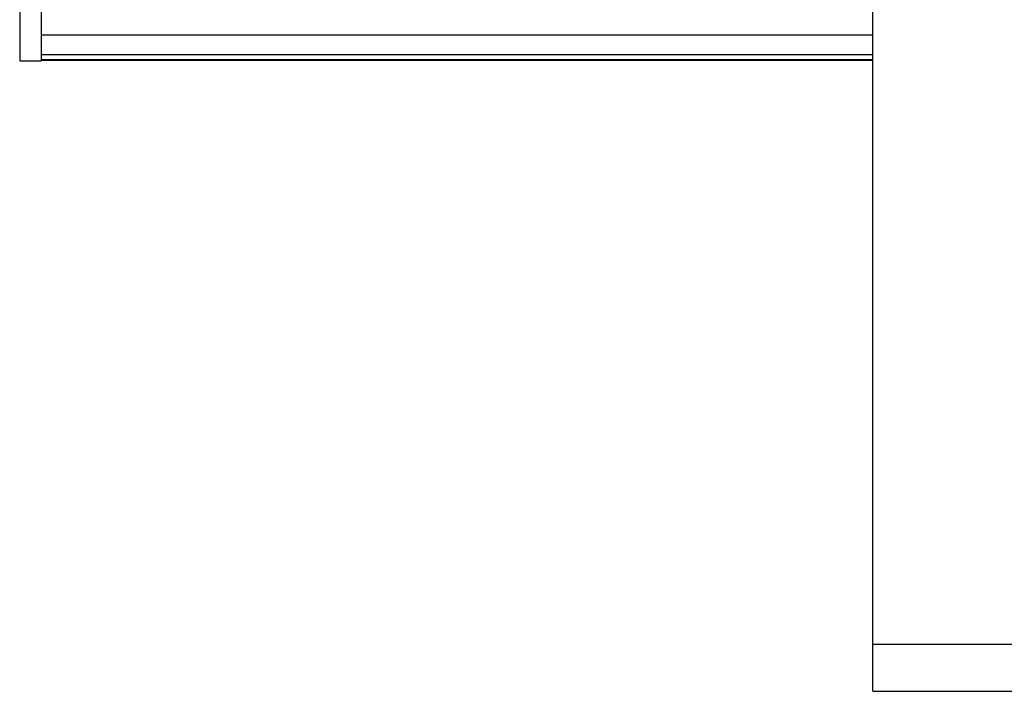
# Model space of a CAD drawing. Units: millimetres. Extents: x 10 to 412, y 10 to 287.
# Drawn here: x 53 to 81, y 150 to 168 of the extents above; entities that cross this region are included whole.
import ezdxf

# ---------------------------------------------------------------- set-up
doc = ezdxf.new("R2010")
doc.units = ezdxf.units.MM

msp = doc.modelspace()

# ---------------------------------------------------------------- linework, layer by layer
at = {"color": 7, "linetype": 'Continuous', "lineweight": 25}
for p, q in [((53.372, 170.77), (53.372, 167.272)), ((53.972, 170.77), (53.972, 167.272)), ((77.222, 150.966), (77.222, 170.036)), ((53.972, 167.439), (53.972, 167.296)), ((53.372, 167.272), (53.972, 167.272)), ((53.372, 167.27), (53.372, 167.272)), ((53.372, 167.27), (53.972, 167.27)), ((53.972, 167.293), (77.222, 167.293)), ((53.972, 167.272), (53.972, 167.27)), ((77.222, 149.644), (77.222, 150.966)), ((77.222, 150.966), (84.222, 150.966)), ((77.222, 149.644), (84.222, 149.644))]:
    msp.add_line(p, q, dxfattribs=at)
at = {"color": 8, "linetype": 'Continuous', "lineweight": 25}
for p, q in [((77.222, 167.985), (53.972, 167.985)), ((77.222, 167.439), (53.972, 167.439)), ((77.222, 167.296), (53.972, 167.296))]:
    msp.add_line(p, q, dxfattribs=at)

doc.saveas('drawing.dxf')
